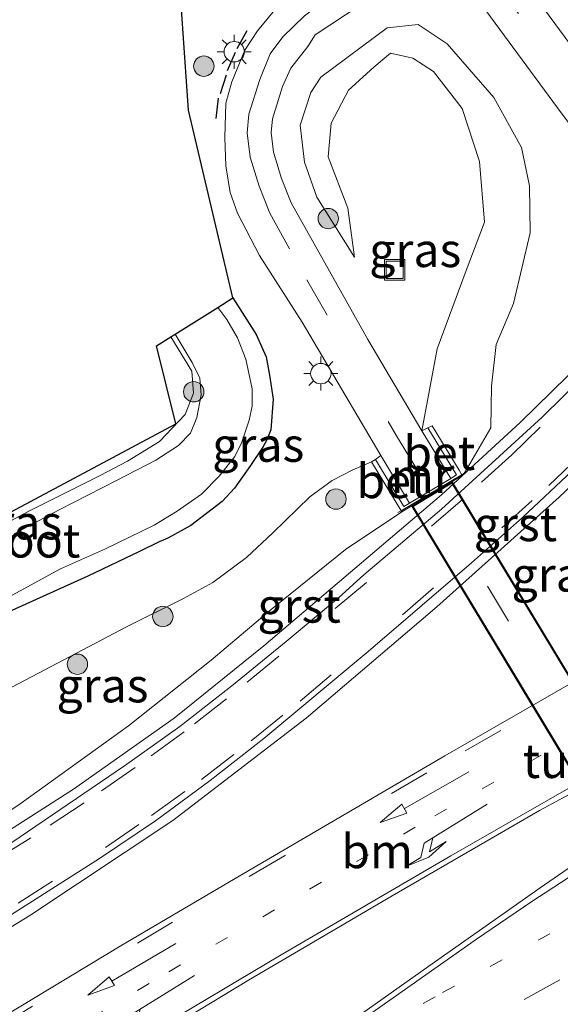
# Model space of a CAD drawing. Units: metres. Extents: x 139998 to 143378, y 431250 to 437442.
# Drawn here: x 142858 to 142898, y 432323 to 432395 of the extents above; entities that cross this region are included whole.
import ezdxf
from ezdxf.enums import TextEntityAlignment as Align

# ---------------------------------------------------------------- set-up
doc = ezdxf.new("R2010")
doc.units = ezdxf.units.M
for name, pattern in [('IE-TERREINAFSCHEIDING', [10, 8, -2]), ('VW-1-3_STREEP', [4, 1, -3]), ('VW-3-9_STREEP', [12, 3, -9])]:
    doc.linetypes.add(name, pattern=pattern)
doc.layers.get('0').update_dxf_attribs({"lineweight": 25})
for name, color, linetype, lineweight in [('B-ME-GR-BOOM-S-B1', 93, 'Continuous', 18), ('B-ME-GW-INSTEEKWATERGANG-L-B1', 10, 'Continuous', 25), ('B-ME-GW-KRUINLIJN-L-B1', 93, 'Continuous', 18), ('B-ME-GW-TEENLIJN-L-B1', 93, 'Continuous', 18), ('B-ME-IE-GRASLAND-GV-B6', 93, 'Continuous', 18), ('B-ME-IE-INRICHTINGSELEMENT-S-B1', 253, 'Continuous', 18), ('B-ME-IE-MEUBILAIR_WEGMEUBILAIR-LICHTMAST-S-B1', 8, 'Continuous', 18), ('B-ME-IE-TERREINAFSCHEIDING-RASTERHEKWERK-L-B1', 8, 'IE-TERREINAFSCHEIDING', 18), ('B-ME-IE-TERREINAFSCHEIDING-SCHRIKHEK-L-B1', 10, 'Continuous', 25), ('B-ME-KG-KADASTRAAL-OPNAMEDTMGRENS-L-B1', 10, 'Continuous', 25), ('B-ME-KW-LEUNING-L-B1', 8, 'Continuous', 18), ('B-ME-KW-TUNNEL-GV-B7', 10, 'Continuous', 25), ('B-ME-MW-MUUR-GV-B6', 8, 'IE-TERREINAFSCHEIDING-KUNSTMATIG', 18), ('B-ME-OG-WATER-GV-B6', 153, 'Continuous', 18), ('B-ME-VH-VERH_SOORT-BETON-OVERIG-GV-B6', 8, 'IE-TERREINAFSCHEIDING-NATUURLIJK-HOUTWAL', 18), ('B-ME-VH-VERH_SOORT-BITUMEN-GV-B6', 8, 'IE-TERREINAFSCHEIDING-NATUURLIJK-HOUTWAL', 18), ('B-ME-VH-VERH_SOORT-BITUMEN-GV-B7', 8, 'IE-TERREINAFSCHEIDING-NATUURLIJK-HOUTWAL', 18), ('B-ME-VH-VERH_SOORT-GV-B6', 8, 'Continuous', 18), ('B-ME-VW-MARKERING-13STREEP-045-L-B1', 255, 'VW-1-3_STREEP', 18), ('B-ME-VW-MARKERING-39STREEP-015-L-B1', 255, 'VW-3-9_STREEP', 18), ('B-ME-VW-MARKERING-39STREEP-015-L-B2', 255, 'VW-3-9_STREEP', 18), ('B-ME-VW-MARKERING-PIJLLI750-S-B1', 7, 'Continuous', 18), ('B-ME-VW-MARKERING-PIJLRD750-S-B1', 7, 'Continuous', 18), ('B-ME-VW-MARKERING-STREEP-015-L-B1', 7, 'Continuous', 18)]:
    doc.layers.add(name, color=color, linetype=linetype, lineweight=lineweight)
doc.styles.add('NLCS-ISO', font='NLCS-ISO.TTF')
doc.linetypes.add('IE-TERREINAFSCHEIDING-KUNSTMATIG', pattern='A,4,[82,NLCS.SHX,S=0.75,R=90,X=0,Y=0],4,-2', length=10)
doc.linetypes.add('IE-TERREINAFSCHEIDING-NATUURLIJK-HOUTWAL', pattern='A,7,-1.5,[67,NLCS.SHX,S=0.75,R=45,X=0,Y=0],-1.5,7,-1.5,[70,NLCS.SHX,S=0.75,R=0,X=0,Y=0],-1.5', length=20)

# ---------------------------------------------------------------- blocks, each defined once
blk = doc.blocks.new('put')
for p, q in [((0.75, 0.75), (-0.75, 0.75)), ((-0.75, 0.75), (-0.75, -0.75)), ((0.75, -0.75), (0.75, 0.75)), ((-0.75, -0.75), (0.75, -0.75))]:
    blk.add_line(p, q)
blk.add_lwpolyline([(-0.625, 0.625), (0.625, 0.625), (0.625, -0.625), (-0.625, -0.625)], close=True)
blk = doc.blocks.new('boom')
blk.add_hatch(color=256).paths.add_polyline_path([(-0.75, 0, 1), (0.75, 0, 1)])
blk.add_circle((0, 0), 0.75)
blk = doc.blocks.new('lantaarnpaal')
for p, q in [((-0.884, 0.884), (-0.53, 0.53)), ((0, 0.75), (0, 1.25)), ((0.53, 0.53), (0.884, 0.884)), ((-0.75, 0), (-1.25, 0)), ((0.75, 0), (1.25, 0)), ((-0.53, -0.53), (-0.884, -0.884)), ((0.53, -0.53), (0.884, -0.884)), ((0, -0.75), (0, -1.25))]:
    blk.add_line(p, q)
blk.add_circle((0, 0), 0.75)
blk = doc.blocks.new('pijll')
for p, q in [((5.7, 1.05, 0.1), (4, 0.75, 0.1)), ((4, 0.75, 0.1), (5.45, 0.75, 0.1)), ((5.45, 0.75, 0.1), (4.7, 0, 0.1)), ((6.2, 0.75, 0.1), (5.45, 0, 0.1)), ((7.5, 0.75, 0.1), (5.7, 1.05, 0.1)), ((7.5, 0.75, 0.1), (6.2, 0.75, 0.1)), ((0, 0, 0.1), (5.45, 0, 0.1))]:
    blk.add_line(p, q)
blk = doc.blocks.new('pijl')
for p, q in [((0, 0, 0.1), (5.45, 0, 0.1)), ((7.5, 0, 0.1), (5.45, 0.375, 0.1)), ((5.45, 0.375, 0.1), (5.45, -0.375, 0.1)), ((5.45, -0.375, 0.1), (7.5, 0, 0.1))]:
    blk.add_line(p, q)

msp = doc.modelspace()

# ---------------------------------------------------------------- linework, layer by layer
at = {"layer": 'B-ME-GW-INSTEEKWATERGANG-L-B1'}
msp.add_polyline3d([(142873.725, 432375.051, 2.232), (142875.4392, 432372.3672, 2.2073), (142876.1552, 432370.7177, 2.1751), (142876.4135, 432369.3797, 2.1157), (142876.669, 432367.6292, 2.0349), (142876.5199, 432365.3553, 2.0192), (142876.2259, 432364.6427, 2.0489), (142875.9205, 432364.0881, 2.0835), (142875.0248, 432362.7448, 2.0736), (142873.8354, 432361.0809, 2.1355), (142872.9226, 432360.1111, 2.1182), (142870.6396, 432358.3284, 1.9969), (142868.9306, 432357.4166, 1.9004), (142868.3122, 432357.1414, 1.8731), (142866.8604, 432356.4306, 2.0588), (142863.0569, 432354.6293, 1.94), (142857.4825, 432352.0836, 1.9276), (142853.0263, 432349.8135, 1.829), (142848.7551, 432347.4398, 1.8523), (142844.2959, 432344.9371, 1.8626), (142839.5355, 432342.0825, 1.9516)], dxfattribs=at)
at = {"layer": 'B-ME-GW-KRUINLIJN-L-B1'}
for points in [[(142882.653, 432378.041, 2.466), (142879.882, 432382.444, 2.706), (142878.994, 432385.037, 2.829), (142878.665, 432387.732, 2.936), (142879.449, 432390.144, 3.087), (142880.187, 432391.28, 3.093), (142885.049, 432394.894, 3.286), (142887.333, 432395.125, 3.405), (142889.459, 432393.712, 3.534), (142892.895, 432389.768, 3.741), (142894.922, 432386.101, 3.855), (142895.51, 432383.298, 3.924), (142895.567, 432379.841, 3.963), (142894.347, 432374.648, 4.181), (142893.064, 432371.624, 4.27), (142892.732, 432368.563, 4.464), (142892.683, 432365.511, 4.665), (142890.786, 432362.278, 4.824), (142890.557, 432362.016, 4.828)], [(142886.131, 432359.353, 4.853), (142881.9941, 432356.5661, 4.9004), (142876.524, 432352.168, 5.12), (142872.1284, 432348.4415, 5.1645), (142866.0584, 432343.6262, 5.4299), (142858.0996, 432337.8957, 5.8019), (142846.625, 432330.182, 6.3348)]]:
    msp.add_polyline3d(points, dxfattribs=at)
at = {"layer": 'B-ME-GW-TEENLIJN-L-B1'}
for points in [[(142887.606, 432365.304, 2.164), (142888.727, 432371.319, 2.288), (142890.792, 432376.876, 2.279), (142892.207, 432380.628, 2.443), (142891.838, 432385.077, 2.47), (142890.566, 432388.959, 2.548), (142888.458, 432391.695, 2.509), (142886.943, 432392.676, 2.523), (142885.303, 432393.043, 2.456), (142884.064, 432391.996, 2.352), (142882.217, 432390.307, 2.287), (142880.931, 432387.895, 2.34), (142880.712, 432385.429, 2.314), (142882.173, 432381.635, 2.31), (142882.653, 432378.041, 2.466)], [(142842.1509, 432337.6922, 2.1662), (142853.3958, 432344.2175, 2.0674), (142857.0231, 432346.2287, 2.0157), (142859.9161, 432347.7436, 2.0415), (142865.8977, 432350.9062, 2.0467), (142870.0904, 432352.9811, 2.1475), (142872.2378, 432354.1458, 2.2483), (142874.7279, 432355.988, 2.3078), (142876.6555, 432357.7965, 2.3), (142879.3835, 432360.4412, 2.2742), (142881.0193, 432361.6374, 2.2768), (142882.5421, 432362.4213, 2.2613), (142883.901, 432363.013, 2.238)]]:
    msp.add_polyline3d(points, dxfattribs=at)
at = {"layer": 'B-ME-IE-GRASLAND-GV-B6'}
for points in [[(142936.843, 432398.146, 3.85), (142929.215, 432393.599, 3.956), (142921.866, 432388.981, 4.12), (142920.166, 432387.785, 4.172), (142912.127, 432381.597, 4.295), (142910.352, 432380.792, 4.305), (142909.048, 432381.005, 4.286), (142908.108, 432382.047, 4.275), (142907.46, 432383.051, 4.265), (142906.7943, 432382.5434, 4.2394), (142898.1341, 432394.171, 3.9172), (142889.8352, 432405.4468, 3.4982)], [(142857.4825, 432352.0836, 1.9276), (142863.0569, 432354.6293, 1.94), (142866.8604, 432356.4306, 2.0588), (142868.3122, 432357.1414, 1.8731), (142868.9306, 432357.4166, 1.9004), (142870.6396, 432358.3284, 1.9969), (142872.9226, 432360.1111, 2.1182), (142873.8354, 432361.0809, 2.1355), (142875.0248, 432362.7448, 2.0736), (142875.9205, 432364.0881, 2.0835), (142876.2259, 432364.6427, 2.0489), (142876.5199, 432365.3553, 2.0192), (142876.669, 432367.6292, 2.0349), (142876.4135, 432369.3797, 2.1157), (142876.1552, 432370.7177, 2.1751), (142875.4392, 432372.3672, 2.2073), (142873.725, 432375.051, 2.232), (142870.449, 432388.853, 2.955), (142869.37, 432404.728, 2.432)], [(142846.625, 432330.182, 6.3348), (142858.0996, 432337.8957, 5.8019), (142866.0584, 432343.6262, 5.4299), (142872.1284, 432348.4415, 5.1645), (142876.524, 432352.168, 5.12), (142881.9941, 432356.5661, 4.9004), (142886.131, 432359.353, 4.853), (142890.557, 432362.016, 4.828), (142890.786, 432362.278, 4.824), (142892.683, 432365.511, 4.665), (142892.732, 432368.563, 4.464), (142893.064, 432371.624, 4.27), (142894.347, 432374.648, 4.181), (142895.567, 432379.841, 3.963), (142895.51, 432383.298, 3.924), (142894.922, 432386.101, 3.855), (142892.895, 432389.768, 3.741), (142889.459, 432393.712, 3.534), (142887.333, 432395.125, 3.405), (142885.049, 432394.894, 3.286), (142880.187, 432391.28, 3.093), (142879.449, 432390.144, 3.087), (142878.665, 432387.732, 2.936), (142878.994, 432385.037, 2.829), (142879.882, 432382.444, 2.706), (142882.653, 432378.041, 2.466), (142882.173, 432381.635, 2.31), (142880.712, 432385.429, 2.314), (142880.931, 432387.895, 2.34), (142882.217, 432390.307, 2.287), (142884.064, 432391.996, 2.352), (142885.303, 432393.043, 2.456), (142886.943, 432392.676, 2.523), (142888.458, 432391.695, 2.509), (142890.566, 432388.959, 2.548), (142891.838, 432385.077, 2.47), (142892.207, 432380.628, 2.443), (142890.792, 432376.876, 2.279), (142888.727, 432371.319, 2.288), (142887.606, 432365.304, 2.164), (142883.6256, 432372.0066, 2.372), (142878.0074, 432382.0354, 2.7621), (142877.2941, 432383.8304, 2.8785), (142876.7169, 432385.751, 2.9824), (142876.5328, 432387.2006, 3.0335), (142876.6223, 432388.1982, 3.0642), (142877.3716, 432390.5737, 3.1123), (142877.987, 432391.9386, 3.1509), (142879.2173, 432393.5151, 3.2017), (142879.7751, 432394.3679, 3.2318), (142886.3878, 432398.7718, 3.4247)], [(142891.6929, 432397.014, 3.7318), (142897.9215, 432388.5607, 4.0591), (142904.4838, 432379.8335, 4.3044), (142903.7998, 432379.4755, 4.3133), (142904.444, 432378.001, 4.397), (142904.545, 432376.529, 4.439), (142904.096, 432375.356, 4.435), (142902.991, 432373.885, 4.49), (142894.816, 432365.903, 4.756), (142889.052, 432360.582, 4.94), (142875.997, 432349.489, 5.375), (142869.401, 432344.193, 5.654), (142862.019, 432338.966, 6.013), (142854.765, 432334.346, 6.343)], [(142876.8069, 432396.2133, 3.226), (142875.5366, 432394.6621, 3.1762), (142874.5997, 432393.2452, 3.1475), (142873.6433, 432390.9347, 3.1021), (142873.2062, 432389.3484, 3.0635), (142873.1356, 432386.8419, 3.0102), (142873.1913, 432384.7671, 2.9674), (142873.5336, 432382.7967, 2.9088), (142874.0552, 432381.2752, 2.8449), (142875.6746, 432378.1685, 2.7121), (142878.823, 432373.2614, 2.4901), (142884.593, 432363.48, 2.169), (142884.198, 432363.196, 2.233), (142883.901, 432363.013, 2.238), (142882.5421, 432362.4213, 2.2613), (142881.0193, 432361.6374, 2.2768), (142879.3835, 432360.4412, 2.2742), (142876.6555, 432357.7965, 2.3), (142874.7279, 432355.988, 2.3078), (142872.2378, 432354.1458, 2.2483), (142870.0904, 432352.9811, 2.1475), (142865.8977, 432350.9062, 2.0467), (142859.9161, 432347.7436, 2.0415), (142857.0231, 432346.2287, 2.0157)], [(142889.459, 432393.712, 3.534), (142892.895, 432389.768, 3.741), (142894.922, 432386.101, 3.855), (142895.51, 432383.298, 3.924), (142895.567, 432379.841, 3.963), (142894.347, 432374.648, 4.181), (142893.064, 432371.624, 4.27), (142892.732, 432368.563, 4.464), (142892.683, 432365.511, 4.665), (142890.786, 432362.278, 4.824), (142890.557, 432362.016, 4.828), (142890.355, 432362.393, 4.771), (142888.353, 432365.668, 2.262), (142888.054, 432365.515, 2.231), (142887.606, 432365.304, 2.164), (142888.727, 432371.319, 2.288), (142890.792, 432376.876, 2.279), (142892.207, 432380.628, 2.443), (142891.838, 432385.077, 2.47), (142890.566, 432388.959, 2.548), (142888.458, 432391.695, 2.509), (142886.943, 432392.676, 2.523), (142885.303, 432393.043, 2.456), (142884.064, 432391.996, 2.352), (142882.217, 432390.307, 2.287), (142880.931, 432387.895, 2.34), (142880.712, 432385.429, 2.314), (142882.173, 432381.635, 2.31), (142882.653, 432378.041, 2.466), (142879.882, 432382.444, 2.706), (142878.994, 432385.037, 2.829), (142878.665, 432387.732, 2.936), (142879.449, 432390.144, 3.087), (142880.187, 432391.28, 3.093), (142885.049, 432394.894, 3.286), (142887.333, 432395.125, 3.405), (142889.459, 432393.712, 3.534)], [(142850.0918, 432324.3626, 6.7037), (142858.8, 432329.69, 6.399), (142869.302, 432336.674, 5.953), (142879.109, 432344.18, 5.558), (142888.713, 432352.355, 5.174), (142897.682, 432360.408, 4.914), (142906.899, 432369.142, 4.708), (142909.03, 432371.065, 4.656), (142916.544, 432377.387, 4.461), (142925.556, 432384.147, 4.313), (142926.8523, 432384.9857, 4.2916), (142931.107, 432377.137, 4.673), (142928.484, 432375.737, 4.695), (142930.203, 432372.47, 4.824), (142934.138, 432374.458, 4.805), (142928.0346, 432385.7506, 4.272), (142930.213, 432387.16, 4.236), (142934.072, 432389.346, 4.127), (142934.824, 432389.658, 4.12), (142935.374, 432389.47, 4.121), (142936.482, 432388.322, 4.115), (142937.004, 432387.44, 4.156)], [(142937.004, 432387.44, 4.156), (142937.46, 432386.372, 4.192), (142938.2159, 432386.6933, 4.1741), (142940.2236, 432382.6528, 4.3629), (142944.1881, 432375.089, 4.7348), (142945.0506, 432373.2845, 4.767), (142944.9887, 432372.9052, 4.773), (142944.6821, 432372.4466, 4.8026), (142943.4486, 432371.5887, 4.8409), (142937.3581, 432368.153, 5.0008), (142932.9256, 432365.8374, 5.0813), (142919.7511, 432358.6664, 5.3773), (142906.6358, 432351.3856, 5.6464), (142889.2966, 432341.4114, 6.0582), (142874.1835, 432332.588, 6.4578), (142865.5668, 432327.5154, 6.5654), (142852.7953, 432319.8243, 6.9218)], [(142855.369, 432352.0823, 0.9911), (142859.135, 432354.1009, 0.9911), (142861.0598, 432355.1658, 0.9911), (142864.3671, 432356.6353, 0.9911), (142867.9381, 432358.3596, 0.9911), (142869.616, 432359.3879, 0.9911), (142871.4083, 432360.6295, 0.9911), (142872.7252, 432361.96, 0.9911), (142873.8622, 432363.4134, 0.9911), (142874.3757, 432364.4485, 0.9911), (142874.9261, 432366.0742, 0.9911), (142875.1319, 432367.0974, 0.9911), (142875.147, 432368.3709, 0.9911), (142874.6722, 432370.5628, 0.9911), (142874.0602, 432372.1202, 0.9911), (142873.266, 432373.4663, 0.9911), (142872.619, 432374.358, 0.9911), (142873.725, 432375.051, 2.232), (142875.4392, 432372.3672, 2.2073), (142876.1552, 432370.7177, 2.1751), (142876.4135, 432369.3797, 2.1157), (142876.669, 432367.6292, 2.0349), (142876.5199, 432365.3553, 2.0192), (142876.2259, 432364.6427, 2.0489), (142875.9205, 432364.0881, 2.0835), (142875.0248, 432362.7448, 2.0736), (142873.8354, 432361.0809, 2.1355), (142872.9226, 432360.1111, 2.1182), (142870.6396, 432358.3284, 1.9969), (142868.9306, 432357.4166, 1.9004), (142868.3122, 432357.1414, 1.8731), (142866.8604, 432356.4306, 2.0588), (142863.0569, 432354.6293, 1.94), (142857.4825, 432352.0836, 1.9276)], [(142853.1159, 432356.4038, 1.5986), (142858.7813, 432359.4088, 1.456), (142862.3624, 432361.1993, 1.4517), (142863.9765, 432362.0063, 1.4672), (142865.9895, 432363.0628, 1.5608), (142868.3219, 432364.516, 1.5184), (142870.2074, 432366.4968, 1.5184), (142870.8372, 432368.055, 1.5034), (142870.7138, 432369.6644, 1.4718), (142869.156, 432372.185, 1.4898), (142869.4711, 432372.3831, 0.9911), (142870.7255, 432370.2993, 0.9911), (142871.2925, 432369.1651, 0.9911), (142871.381, 432367.9469, 0.9911), (142871.0795, 432366.2827, 0.9911), (142870.6031, 432365.1247, 0.9911), (142869.7297, 432364.2115, 0.9911), (142868.0494, 432363.1343, 0.9911), (142865.1633, 432361.6422, 0.9911), (142860.9612, 432359.4956, 0.9911), (142857.6465, 432357.7368, 0.9911)], [(142837.2264, 432347.8922, 1.6601), (142836.361, 432347.4111, 1.6685), (142836.1184, 432347.8183, 1.6038), (142840.675, 432350.397, 1.5889), (142869.5195, 432365.8165, 1.5184), (142868.118, 432371.534, 1.557), (142869.156, 432372.185, 1.4898), (142870.7138, 432369.6644, 1.4718), (142870.8372, 432368.055, 1.5034), (142870.2074, 432366.4968, 1.5184), (142868.3219, 432364.516, 1.5184), (142865.9895, 432363.0628, 1.5608), (142863.9765, 432362.0063, 1.4672), (142862.3624, 432361.1993, 1.4517), (142858.7813, 432359.4088, 1.456), (142853.1159, 432356.4038, 1.5986), (142845.1872, 432352.3219, 1.6365), (142837.2264, 432347.8922, 1.6601)], [(142858.0996, 432337.8957, 5.8019), (142846.625, 432330.182, 6.3348), (142842.1509, 432337.6922, 2.1662), (142853.3958, 432344.2175, 2.0674), (142857.0231, 432346.2287, 2.0157), (142859.9161, 432347.7436, 2.0415), (142865.8977, 432350.9062, 2.0467), (142870.0904, 432352.9811, 2.1475), (142872.2378, 432354.1458, 2.2483), (142874.7279, 432355.988, 2.3078), (142876.6555, 432357.7965, 2.3), (142879.3835, 432360.4412, 2.2742), (142881.0193, 432361.6374, 2.2768), (142882.5421, 432362.4213, 2.2613), (142883.901, 432363.013, 2.238), (142886.131, 432359.353, 4.853), (142881.9941, 432356.5661, 4.9004), (142876.524, 432352.168, 5.12), (142872.1284, 432348.4415, 5.1645), (142866.0584, 432343.6262, 5.4299), (142858.0996, 432337.8957, 5.8019)], [(142944.1906, 432357.7768, 5.3381), (142915.8941, 432342.8342, 5.8833), (142900.4788, 432334.4813, 6.1759), (142898.3605, 432333.1535, 6.208), (142896.2977, 432331.7369, 6.2511), (142888.1057, 432325.9715, 6.4814), (142875.8805, 432317.2983, 6.7099), (142871.6807, 432314.5839, 6.7967), (142859.939, 432307.8329, 7.0776), (142856.4014, 432313.7712, 7.1132), (142874.8762, 432324.9326, 6.6693), (142885.4315, 432331.1505, 6.4399), (142896.2478, 432337.4152, 6.1611), (142899.3381, 432339.0646, 6.0852), (142900.1621, 432339.6362, 6.0685), (142908.2011, 432344.1909, 5.8939), (142921.1091, 432351.3289, 5.5818), (142940.6532, 432361.9646, 5.125)]]:
    msp.add_polyline3d(points, dxfattribs=at)
at = {"layer": 'B-ME-IE-TERREINAFSCHEIDING-RASTERHEKWERK-L-B1'}
msp.add_polyline3d([(142869.156, 432372.185, 1.4898), (142870.7138, 432369.6644, 1.4718), (142870.8372, 432368.055, 1.5034), (142870.2074, 432366.4968, 1.5184), (142868.3219, 432364.516, 1.5184), (142865.9895, 432363.0628, 1.5608), (142863.9765, 432362.0063, 1.4672), (142862.3624, 432361.1993, 1.4517), (142858.7813, 432359.4088, 1.456), (142853.1159, 432356.4038, 1.5986), (142845.1872, 432352.3219, 1.6365), (142837.2264, 432347.8922, 1.6601), (142836.361, 432347.4111, 1.6685)], dxfattribs=at)
at = {"layer": 'B-ME-IE-TERREINAFSCHEIDING-SCHRIKHEK-L-B1'}
for p, q in [((142874.736, 432394.672, 3.153), (142874.005, 432393.356, 3.121)), ((142873.884, 432393.08, 3.113), (142873.309, 432391.74, 3.151)), ((142873.231, 432391.426, 3.121), (142872.781, 432390.047, 3.07)), ((142872.633, 432389.729, 3.083), (142872.47, 432388.241, 3.039))]:
    msp.add_line(p, q, dxfattribs=at)
at = {"layer": 'B-ME-KG-KADASTRAAL-OPNAMEDTMGRENS-L-B1'}
msp.add_polyline3d([(142840.675, 432350.397, 1.5889), (142869.5195, 432365.8165, 1.5184), (142868.118, 432371.534, 1.557), (142869.156, 432372.185, 1.4898), (142869.4711, 432372.3831, 0.9911), (142872.619, 432374.358, 0.9911), (142873.725, 432375.051, 2.232), (142870.449, 432388.853, 2.955), (142869.37, 432404.728, 2.432), (142871.891, 432408.942, 2.433), (142874.53, 432412.933, 2.837), (142874.979, 432415.006, 2.861), (142874.737, 432417.105, 2.869), (142873.928, 432418.937, 2.784), (142872.302, 432421.22, 2.759), (142864.512, 432431.574, 2.506), (142851.115, 432447.975, 2.32)], dxfattribs=at)
msp.add_polyline3d([(142840.675, 432350.397, 1.5889), (142869.5195, 432365.8165, 1.5184), (142868.118, 432371.534, 1.557), (142869.156, 432372.185, 1.4898), (142869.4711, 432372.3831, 0.9911), (142872.619, 432374.358, 0.9911), (142873.725, 432375.051, 2.232), (142870.449, 432388.853, 2.955), (142869.37, 432404.728, 2.432), (142871.891, 432408.942, 2.433), (142874.53, 432412.933, 2.837), (142874.979, 432415.006, 2.861), (142874.737, 432417.105, 2.869), (142873.928, 432418.937, 2.784), (142872.302, 432421.22, 2.759), (142864.512, 432431.574, 2.506), (142851.115, 432447.975, 2.32)], dxfattribs=at)
msp.add_polyline3d([(142840.675, 432350.397, 1.5889), (142869.5195, 432365.8165, 1.5184), (142868.118, 432371.534, 1.557), (142869.156, 432372.185, 1.4898), (142869.4711, 432372.3831, 0.9911), (142872.619, 432374.358, 0.9911), (142873.725, 432375.051, 2.232), (142870.449, 432388.853, 2.955), (142869.37, 432404.728, 2.432), (142871.891, 432408.942, 2.433), (142874.53, 432412.933, 2.837), (142874.979, 432415.006, 2.861), (142874.737, 432417.105, 2.869), (142873.928, 432418.937, 2.784), (142872.302, 432421.22, 2.759), (142864.512, 432431.574, 2.506), (142851.115, 432447.975, 2.32)], dxfattribs=at)
msp.add_polyline3d([(142840.675, 432350.397, 1.5889), (142869.5195, 432365.8165, 1.5184), (142868.118, 432371.534, 1.557), (142869.156, 432372.185, 1.4898), (142869.4711, 432372.3831, 0.9911), (142872.619, 432374.358, 0.9911), (142873.725, 432375.051, 2.232), (142870.449, 432388.853, 2.955), (142869.37, 432404.728, 2.432), (142871.891, 432408.942, 2.433), (142874.53, 432412.933, 2.837), (142874.979, 432415.006, 2.861), (142874.737, 432417.105, 2.869), (142873.928, 432418.937, 2.784), (142872.302, 432421.22, 2.759), (142864.512, 432431.574, 2.506), (142851.115, 432447.975, 2.32)], dxfattribs=at)
msp.add_polyline3d([(142840.675, 432350.397, 1.5889), (142869.5195, 432365.8165, 1.5184), (142868.118, 432371.534, 1.557), (142869.156, 432372.185, 1.4898), (142869.4711, 432372.3831, 0.9911), (142872.619, 432374.358, 0.9911), (142873.725, 432375.051, 2.232), (142870.449, 432388.853, 2.955), (142869.37, 432404.728, 2.432), (142871.891, 432408.942, 2.433), (142874.53, 432412.933, 2.837), (142874.979, 432415.006, 2.861), (142874.737, 432417.105, 2.869), (142873.928, 432418.937, 2.784), (142872.302, 432421.22, 2.759), (142864.512, 432431.574, 2.506), (142851.115, 432447.975, 2.32)], dxfattribs=at)
msp.add_polyline3d([(142840.675, 432350.397, 1.5889), (142869.5195, 432365.8165, 1.5184), (142868.118, 432371.534, 1.557), (142869.156, 432372.185, 1.4898), (142869.4711, 432372.3831, 0.9911), (142872.619, 432374.358, 0.9911), (142873.725, 432375.051, 2.232), (142870.449, 432388.853, 2.955), (142869.37, 432404.728, 2.432), (142871.891, 432408.942, 2.433), (142874.53, 432412.933, 2.837), (142874.979, 432415.006, 2.861), (142874.737, 432417.105, 2.869), (142873.928, 432418.937, 2.784), (142872.302, 432421.22, 2.759), (142864.512, 432431.574, 2.506), (142851.115, 432447.975, 2.32)], dxfattribs=at)
at = {"layer": 'B-ME-KW-LEUNING-L-B1'}
msp.add_polyline3d([(142890.621, 432362.1212, 4.8231), (142886.0799, 432359.4256, 4.8454), (142885.838, 432359.282, 4.8363)], dxfattribs=at)
at = {"layer": 'B-ME-KW-TUNNEL-GV-B7'}
msp.add_polyline3d([(142913.4997, 432322.3343, 2.7), (142910.5456, 432320.5728, 2.7), (142886.8985, 432359.7564, 2.2), (142889.8321, 432361.5215, 2.2), (142913.4997, 432322.3343, 2.7)], dxfattribs=at)
at = {"layer": 'B-ME-MW-MUUR-GV-B6'}
msp.add_polyline3d([(142890.557, 432362.016, 4.828), (142886.131, 432359.353, 4.853), (142883.901, 432363.013, 2.238), (142884.198, 432363.196, 2.233), (142886.279, 432359.738, 2.091), (142886.6998, 432359.9889, 2.0917), (142889.7219, 432361.8007, 2.0973), (142890.153, 432362.056, 2.098), (142888.054, 432365.515, 2.231), (142888.353, 432365.668, 2.262), (142890.355, 432362.393, 4.771), (142890.557, 432362.016, 4.828)], dxfattribs=at)
at = {"layer": 'B-ME-OG-WATER-GV-B6'}
msp.add_polyline3d([(142857.6465, 432357.7368, 0.9911), (142860.9612, 432359.4956, 0.9911), (142865.1633, 432361.6422, 0.9911), (142868.0494, 432363.1343, 0.9911), (142869.7297, 432364.2115, 0.9911), (142870.6031, 432365.1247, 0.9911), (142871.0795, 432366.2827, 0.9911), (142871.381, 432367.9469, 0.9911), (142871.2925, 432369.1651, 0.9911), (142870.7255, 432370.2993, 0.9911), (142869.4711, 432372.3831, 0.9911), (142872.619, 432374.358, 0.9911), (142873.266, 432373.4663, 0.9911), (142874.0602, 432372.1202, 0.9911), (142874.6722, 432370.5628, 0.9911), (142875.147, 432368.3709, 0.9911), (142875.1319, 432367.0974, 0.9911), (142874.9261, 432366.0742, 0.9911), (142874.3757, 432364.4485, 0.9911), (142873.8622, 432363.4134, 0.9911), (142872.7252, 432361.96, 0.9911), (142871.4083, 432360.6295, 0.9911), (142869.616, 432359.3879, 0.9911), (142867.9381, 432358.3596, 0.9911), (142864.3671, 432356.6353, 0.9911), (142861.0598, 432355.1658, 0.9911), (142859.135, 432354.1009, 0.9911), (142855.369, 432352.0823, 0.9911)], dxfattribs=at)
at = {"layer": 'B-ME-VH-VERH_SOORT-BETON-OVERIG-GV-B6'}
for points in [[(142890.153, 432362.056, 2.098), (142889.7219, 432361.8007, 2.0973), (142887.606, 432365.304, 2.164), (142888.054, 432365.515, 2.231), (142890.153, 432362.056, 2.098)], [(142886.6998, 432359.9889, 2.0917), (142886.279, 432359.738, 2.091), (142884.198, 432363.196, 2.233), (142884.593, 432363.48, 2.169), (142886.6998, 432359.9889, 2.0917)]]:
    msp.add_polyline3d(points, dxfattribs=at)
at = {"layer": 'B-ME-VH-VERH_SOORT-BITUMEN-GV-B6'}
for points in [[(142889.8352, 432405.4468, 3.4982), (142898.1341, 432394.171, 3.9172), (142906.7943, 432382.5434, 4.2394), (142908, 432380.8821, 4.2766), (142909.0191, 432380.1539, 4.2953), (142909.5762, 432379.977, 4.2986), (142910.3272, 432379.9264, 4.3014), (142910.5762, 432379.9504, 4.3011), (142911.7654, 432380.3905, 4.3003), (142913.7939, 432381.8132, 4.2668), (142917.7401, 432384.8854, 4.2418), (142921.7655, 432387.8591, 4.1472), (142932.7069, 432394.7954, 3.9081)], [(142886.3878, 432398.7718, 3.4247), (142879.7751, 432394.3679, 3.2318), (142879.2173, 432393.5151, 3.2017), (142877.987, 432391.9386, 3.1509), (142877.3716, 432390.5737, 3.1123), (142876.6223, 432388.1982, 3.0642), (142876.5328, 432387.2006, 3.0335), (142876.7169, 432385.751, 2.9824), (142877.2941, 432383.8304, 2.8785), (142878.0074, 432382.0354, 2.7621), (142883.6256, 432372.0066, 2.372), (142887.606, 432365.304, 2.164), (142889.7219, 432361.8007, 2.0973), (142886.6998, 432359.9889, 2.0917), (142884.593, 432363.48, 2.169), (142878.823, 432373.2614, 2.4901), (142875.6746, 432378.1685, 2.7121), (142874.0552, 432381.2752, 2.8449), (142873.5336, 432382.7967, 2.9088), (142873.1913, 432384.7671, 2.9674), (142873.1356, 432386.8419, 3.0102), (142873.2062, 432389.3484, 3.0635), (142873.6433, 432390.9347, 3.1021), (142874.5997, 432393.2452, 3.1475), (142875.5366, 432394.6621, 3.1762), (142876.8069, 432396.2133, 3.226)], [(142857.4733, 432335.0504, 6.2483), (142865.7496, 432340.6768, 5.8241), (142869.8297, 432343.5759, 5.6345), (142873.7662, 432346.6585, 5.4768), (142877.6396, 432349.8212, 5.3162), (142881.4779, 432353.028, 5.1554), (142883.3393, 432354.7042, 5.0837), (142889.0469, 432359.5488, 4.9131), (142896.4328, 432366.2877, 4.7022), (142904.2682, 432374.0113, 4.4514), (142905.1383, 432375.5099, 4.4161), (142905.3871, 432376.9046, 4.3913), (142905.232, 432378.2128, 4.3435), (142904.9882, 432378.9625, 4.3261), (142904.4838, 432379.8335, 4.3044), (142897.9215, 432388.5607, 4.0591), (142891.6929, 432397.014, 3.7318)], [(142940.2236, 432382.6528, 4.3629), (142938.2159, 432386.6933, 4.1741), (142937.3309, 432388.4758, 4.1096), (142936.4226, 432389.636, 4.0724), (142935.6652, 432390.2416, 4.0573), (142934.7117, 432390.473, 4.0693), (142933.3973, 432389.8969, 4.0975), (142929.919, 432387.9221, 4.1724), (142925.2977, 432384.9488, 4.2587), (142923.2433, 432383.5167, 4.2912), (142915.3105, 432377.421, 4.4477), (142911.4563, 432374.2359, 4.5306), (142907.6737, 432370.9647, 4.6299), (142898.6445, 432362.3477, 4.8369), (142894.9864, 432358.9323, 4.9174), (142891.2505, 432355.6088, 5.0241), (142883.6644, 432349.0935, 5.2962), (142875.997, 432342.6875, 5.6274), (142872.0492, 432339.6191, 5.7836), (142868.0253, 432336.6497, 5.952), (142863.924, 432333.8746, 6.1371), (142855.473, 432328.5206, 6.4876)], [(142852.7953, 432319.8243, 6.9218), (142865.5668, 432327.5154, 6.5654), (142874.1835, 432332.588, 6.4578), (142889.2966, 432341.4114, 6.0582), (142906.6358, 432351.3856, 5.6464), (142919.7511, 432358.6664, 5.3773), (142932.9256, 432365.8374, 5.0813), (142937.3581, 432368.153, 5.0008), (142943.4486, 432371.5887, 4.8409)], [(142940.6532, 432361.9646, 5.125), (142921.1091, 432351.3289, 5.5818), (142908.2011, 432344.1909, 5.8939), (142900.1621, 432339.6362, 6.0685), (142899.3381, 432339.0646, 6.0852), (142896.2478, 432337.4152, 6.1611), (142885.4315, 432331.1505, 6.4399), (142874.8762, 432324.9326, 6.6693), (142856.4014, 432313.7712, 7.1132)], [(142941.4747, 432344.2672, 5.2066), (142919.4167, 432332.5002, 5.6451), (142897.4094, 432320.6391, 6.1427), (142886.4851, 432314.562, 6.3535), (142863.6839, 432301.5466, 6.892), (142859.939, 432307.8329, 7.0776), (142871.6807, 432314.5839, 6.7967), (142875.8805, 432317.2983, 6.7099), (142888.1057, 432325.9715, 6.4814), (142896.2977, 432331.7369, 6.2511), (142898.3605, 432333.1535, 6.208), (142900.4788, 432334.4813, 6.1759), (142915.8941, 432342.8342, 5.8833), (142944.1906, 432357.7768, 5.3381)]]:
    msp.add_polyline3d(points, dxfattribs=at)
at = {"layer": 'B-ME-VH-VERH_SOORT-BITUMEN-GV-B7'}
msp.add_polyline3d([(142911.9731, 432321.4822, 2.718), (142910.5627, 432320.6412, 2.712), (142898.7649, 432340.1903, 2.4645), (142886.9672, 432359.7394, 2.217), (142889.8151, 432361.4529, 2.2126), (142901.623, 432341.9022, 2.4684), (142913.4309, 432322.3515, 2.7241), (142911.9731, 432321.4822, 2.718)], dxfattribs=at)
at = {"layer": 'B-ME-VH-VERH_SOORT-GV-B6'}
for points in [[(142855.473, 432328.5206, 6.4876), (142863.924, 432333.8746, 6.1371), (142868.0253, 432336.6497, 5.952), (142872.0492, 432339.6191, 5.7836), (142875.997, 432342.6875, 5.6274), (142883.6644, 432349.0935, 5.2962), (142891.2505, 432355.6088, 5.0241), (142894.9864, 432358.9323, 4.9174), (142898.6445, 432362.3477, 4.8369), (142907.6737, 432370.9647, 4.6299), (142911.4563, 432374.2359, 4.5306), (142915.3105, 432377.421, 4.4477), (142923.2433, 432383.5167, 4.2912), (142925.2977, 432384.9488, 4.2587), (142929.919, 432387.9221, 4.1724), (142933.3973, 432389.8969, 4.0975), (142934.7117, 432390.473, 4.0693), (142935.6652, 432390.2416, 4.0573)], [(142935.6652, 432390.2416, 4.0573), (142936.4226, 432389.636, 4.0724), (142937.3309, 432388.4758, 4.1096), (142938.2159, 432386.6933, 4.1741), (142937.46, 432386.372, 4.192), (142937.004, 432387.44, 4.156), (142936.482, 432388.322, 4.115), (142935.374, 432389.47, 4.121), (142934.824, 432389.658, 4.12), (142934.072, 432389.346, 4.127), (142930.213, 432387.16, 4.236), (142928.0346, 432385.7506, 4.272), (142926.8523, 432384.9857, 4.2916), (142925.556, 432384.147, 4.313), (142916.544, 432377.387, 4.461), (142909.03, 432371.065, 4.656), (142906.899, 432369.142, 4.708), (142897.682, 432360.408, 4.914), (142888.713, 432352.355, 5.174), (142879.109, 432344.18, 5.558), (142869.302, 432336.674, 5.953), (142858.8, 432329.69, 6.399), (142850.0918, 432324.3626, 6.7037)], [(142854.765, 432334.346, 6.343), (142862.019, 432338.966, 6.013), (142869.401, 432344.193, 5.654), (142875.997, 432349.489, 5.375), (142889.052, 432360.582, 4.94), (142894.816, 432365.903, 4.756), (142902.991, 432373.885, 4.49)], [(142904.2682, 432374.0113, 4.4514), (142896.4328, 432366.2877, 4.7022), (142889.0469, 432359.5488, 4.9131), (142883.3393, 432354.7042, 5.0837), (142881.4779, 432353.028, 5.1554), (142877.6396, 432349.8212, 5.3162), (142873.7662, 432346.6585, 5.4768), (142869.8297, 432343.5759, 5.6345), (142865.7496, 432340.6768, 5.8241), (142857.4733, 432335.0504, 6.2483)]]:
    msp.add_polyline3d(points, dxfattribs=at)
at = {"layer": 'B-ME-VW-MARKERING-13STREEP-045-L-B1'}
for points in [[(142914.295, 432351.5912, 5.6395), (142906.7844, 432347.431, 5.807), (142887.1216, 432336.1833, 6.2808), (142867.5669, 432324.707, 6.6849), (142854.5382, 432316.8988, 7.0234)], [(142877.2475, 432317.359, 6.6749), (142889.1217, 432324.0292, 6.4248), (142907.6243, 432334.1636, 6.0023), (142920.4154, 432341.0137, 5.7568), (142938.8196, 432350.6781, 5.3577)]]:
    msp.add_polyline3d(points, dxfattribs=at)
at = {"layer": 'B-ME-VW-MARKERING-39STREEP-015-L-B1'}
for points in [[(142866.0448, 432437.5567, 2.6518), (142876.636, 432421.6361, 2.9811), (142884.792, 432409.7638, 3.2997), (142892.9143, 432398.3531, 3.7294), (142903.7833, 432383.5844, 4.2228)], [(142887.7567, 432401.807, 3.4891), (142881.2198, 432397.4809, 3.3231), (142878.9782, 432395.7843, 3.2773), (142877.3933, 432394.2395, 3.2186), (142876.4687, 432392.9737, 3.19), (142875.7027, 432391.1001, 3.1123), (142874.8962, 432388.5436, 3.0642), (142874.7729, 432387.1681, 3.0335), (142874.9992, 432385.3865, 2.9824), (142875.6399, 432383.2543, 2.8785), (142876.4239, 432381.2814, 2.7621), (142879.1633, 432376.3897, 2.5749), (142885.747, 432364.921, 2.246), (142888.1872, 432360.8806, 2.0945)], [(142849.4589, 432325.425, 6.6913), (142857.9516, 432330.5988, 6.4036), (142864.3534, 432334.6784, 6.1035), (142867.7542, 432337.0344, 5.9415), (142871.4042, 432339.6908, 5.7877), (142875.0726, 432342.5144, 5.6464), (142878.6577, 432345.4329, 5.4992), (142886.1899, 432351.7896, 5.1784), (142893.4874, 432358.1589, 4.9575), (142896.9302, 432361.2769, 4.8593), (142907.191, 432371.0718, 4.6238), (142909.8741, 432373.4806, 4.5479), (142913.2319, 432376.3351, 4.474), (142915.6128, 432378.2304, 4.4242), (142919.2919, 432381.0464, 4.3491), (142923.8553, 432384.3907, 4.2737), (142924.5494, 432384.8718, 4.261), (142926.8946, 432386.4972, 4.2205), (142931.0058, 432389.1445, 4.1308)], [(142904.9075, 432373.9049, 4.4713), (142894.2163, 432363.5351, 4.7821), (142890.5851, 432360.2442, 4.8905), (142883.5406, 432354.1637, 5.1074), (142877.0855, 432348.7297, 5.3667), (142873.2578, 432345.6136, 5.5215), (142870.1478, 432343.1917, 5.6519), (142866.5364, 432340.5604, 5.8142), (142862.7983, 432337.9806, 6.0041), (142858.867, 432335.4016, 6.2119), (142854.8036, 432332.8573, 6.389), (142847.6278, 432328.4987, 6.5925)], [(142890.7906, 432341.7966, 6.0504), (142903.0554, 432348.7966, 5.7661), (142919.2927, 432357.8535, 5.4127), (142945.0428, 432371.6979, 4.8333)], [(142875.3405, 432312.513, 6.6907), (142895.1176, 432323.5213, 6.248), (142911.3344, 432332.362, 5.8695), (142930.1369, 432342.3953, 5.5072), (142947.5374, 432351.5367, 5.1798)], [(142887.9631, 432340.1634, 6.1214), (142877.5052, 432334.0762, 6.394), (142869.2892, 432329.2111, 6.5303), (142853.0302, 432319.43, 6.9358)]]:
    msp.add_polyline3d(points, dxfattribs=at)
at = {"layer": 'B-ME-VW-MARKERING-39STREEP-015-L-B2'}
msp.add_polyline3d([(142911.9731, 432321.4822, 2.718), (142900.1703, 432341.0321, 2.4662), (142888.3675, 432360.582, 2.2143)], dxfattribs=at)
at = {"layer": 'B-ME-VW-MARKERING-STREEP-015-L-B1'}
for points in [[(142948.5986, 432366.5361, 4.9614), (142936.3294, 432360.0407, 5.22), (142923.215, 432352.9564, 5.5299), (142901.914, 432341.0603, 6.0293), (142889.7357, 432334.0745, 6.3251), (142877.2677, 432326.7977, 6.6124), (142864.4363, 432319.1712, 6.9231), (142856.1701, 432314.1594, 7.1022)], [(142860.1711, 432307.4433, 7.0746), (142870.3016, 432313.2739, 6.8359), (142872.9059, 432314.8552, 6.7734), (142876.9834, 432317.639, 6.6881), (142891.6241, 432327.9487, 6.3951), (142895.692, 432330.7271, 6.2721), (142899.4889, 432333.1891, 6.1949), (142903.7465, 432335.7037, 6.1265), (142908.9274, 432338.5736, 6.0363), (142920.7096, 432344.8894, 5.8053), (142942.243, 432356.2665, 5.3485), (142951.324, 432361.0234, 5.2241)]]:
    msp.add_polyline3d(points, dxfattribs=at)

# ---------------------------------------------------------------- block references
at = {"layer": 'B-ME-GR-BOOM-S-B1', "rotation": 90}
for p in [(142871.586, 432392.074, 2.919), (142880.725, 432380.881, 2.745), (142870.8455, 432368.1618, 1.3823), (142881.295, 432360.279, 2.702), (142868.5747, 432351.6578, 2.312), (142862.3006, 432348.148, 2.21)]:
    msp.add_blockref('boom', p, dxfattribs=at)
at = {"layer": 'B-ME-IE-INRICHTINGSELEMENT-S-B1', "rotation": 90}
msp.add_blockref('put', (142885.608, 432377.117, 2.239), dxfattribs=at)
at = {"layer": 'B-ME-IE-MEUBILAIR_WEGMEUBILAIR-LICHTMAST-S-B1', "rotation": 90}
for p in [(142873.82, 432393.136, 3.028), (142880.1817, 432369.4959, 2.2845)]:
    msp.add_blockref('lantaarnpaal', p, dxfattribs=at)
at = {"layer": 'B-ME-VW-MARKERING-PIJLLI750-S-B1'}
for p, rotation in [((142892.399, 432337.866, 6.193), 211.75), ((142870.913, 432325.287, 6.662), 211.7)]:
    msp.add_blockref('pijll', p, dxfattribs=dict(at, rotation=rotation))
at = {"layer": 'B-ME-VW-MARKERING-PIJLRD750-S-B1'}
for p, rotation in [((142891.052, 432340.252, 6.111), 209.8), ((142869.52, 432327.643, 6.567), 210.5)]:
    msp.add_blockref('pijl', p, dxfattribs=dict(at, rotation=rotation))

# ---------------------------------------------------------------- texts
at = {"layer": 'B-ME-IE-GRASLAND-GV-B6', "ltscale": 0.2, "style": 'NLCS-ISO'}
for p in [(142887.116, 432378.5705), (142875.585, 432364.2653), (142857.7929, 432358.5667), (142897.5712, 432354.7411), (142864.1409, 432346.5975)]:
    msp.add_text('gras', height=2.5, dxfattribs=at).set_placement(p, align=Align.MIDDLE_CENTER)
at = {"layer": 'B-ME-KW-TUNNEL-GV-B7', "ltscale": 0.2, "style": 'NLCS-ISO'}
msp.add_text('tunnel', height=2.5, dxfattribs=at).set_placement((142900.1961, 432341.0432), align=Align.MIDDLE_CENTER)
at = {"layer": 'B-ME-MW-MUUR-GV-B6', "ltscale": 0.2, "style": 'NLCS-ISO'}
msp.add_text('mr', height=2.5, dxfattribs=at).set_placement((142887.5636, 432361.9731), align=Align.MIDDLE_CENTER)
at = {"layer": 'B-ME-OG-WATER-GV-B6', "ltscale": 0.2, "style": 'NLCS-ISO'}
msp.add_text('sloot', height=2.5, dxfattribs=at).set_placement((142858.5231, 432357.2365), align=Align.MIDDLE_CENTER)
at = {"layer": 'B-ME-VH-VERH_SOORT-BETON-OVERIG-GV-B6', "ltscale": 0.2, "style": 'NLCS-ISO'}
for p in [(142888.8833, 432363.6672), (142885.4438, 432361.6007)]:
    msp.add_text('bet', height=2.5, dxfattribs=at).set_placement(p, align=Align.MIDDLE_CENTER)
at = {"layer": 'B-ME-VH-VERH_SOORT-GV-B6', "ltscale": 0.2, "style": 'NLCS-ISO'}
for p in [(142894.4794, 432358.4405), (142878.5894, 432352.4542)]:
    msp.add_text('grst', height=2.5, dxfattribs=at).set_placement(p, align=Align.MIDDLE_CENTER)
at = {"layer": 'B-ME-VW-MARKERING-13STREEP-045-L-B1', "ltscale": 0.2, "style": 'NLCS-ISO'}
msp.add_text('bm', height=2.5, dxfattribs=at).set_placement((142884.3157, 432334.4193), align=Align.MIDDLE_CENTER)

doc.saveas('drawing.dxf')
